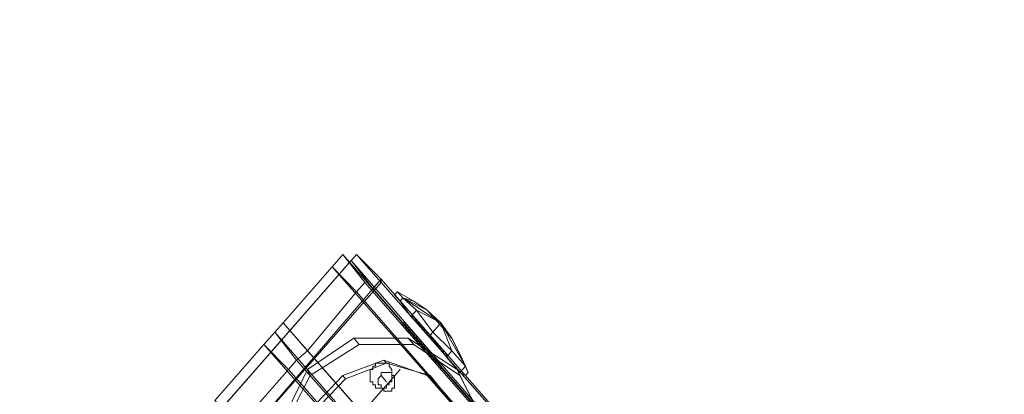
# Model space of a CAD drawing. Units: millimetres. Extents: x 209666 to 216117, y -85304 to -79098.
# Drawn here: x 212207 to 212378, y -80649 to -80583 of the extents above; entities that cross this region are included whole.
import ezdxf

# ---------------------------------------------------------------- set-up
doc = ezdxf.new("R2010")
doc.units = ezdxf.units.MM
doc.layers.add('AQUAWOOD  CWPg169.538', color=250, linetype='Continuous', lineweight=25)
doc.layers.add('МАФЫ НАШИ', color=7, linetype='Continuous', lineweight=25)

# ---------------------------------------------------------------- blocks, each defined once
blk = doc.blocks.new('guil-')
at = {"layer": 'AQUAWOOD  CWPg169.538', "color": 18, "lineweight": 13}
for points in [[(209863.59, -80510.42), (209859.32, -80506.63), (209832.76, -80533.19), (209837.03, -80537.45), (209837.98, -80536.03), (209834.18, -80531.76), (209858.37, -80507.58), (209937.09, -80586.77), (209912.9, -80610.96), (209834.18, -80531.76), (209858.37, -80507.58), (209862.16, -80511.85)], [(209832.76, -80533.19), (209911.96, -80611.9), (209938.51, -80585.35), (209859.32, -80506.63)], [(209863.59, -80510.42), (209859.32, -80506.63), (209832.76, -80533.19), (209837.03, -80537.45), (209837.98, -80536.03), (209834.18, -80531.76), (209858.37, -80507.58), (209937.09, -80586.77), (209912.9, -80610.96), (209834.18, -80531.76), (209858.37, -80507.58), (209862.16, -80511.85)], [(209832.76, -80533.19), (209911.96, -80611.9), (209938.51, -80585.35), (209859.32, -80506.63)], [(209856.95, -80506.63), (209937.09, -80587.25), (209940.88, -80591.04), (209860.74, -80510.9), (209859.32, -80512.32), (209855.05, -80508.53), (209856.95, -80506.63), (209860.74, -80510.9), (209856.95, -80506.63), (209937.09, -80587.25), (209935.67, -80588.67), (209855.05, -80508.53)], [(209856.95, -80506.63), (209937.09, -80587.25), (209940.88, -80591.04), (209860.74, -80510.9), (209859.32, -80512.32), (209855.05, -80508.53), (209856.95, -80506.63), (209860.74, -80510.9), (209856.95, -80506.63), (209937.09, -80587.25), (209935.67, -80588.67), (209855.05, -80508.53)], [(209859.32, -80506.63), (209938.51, -80585.35), (209942.78, -80589.62), (209863.59, -80510.42)], [(209859.32, -80506.63), (209938.51, -80585.35), (209942.78, -80589.62), (209863.59, -80510.42)], [(209941.36, -80591.04), (209937.09, -80586.77), (209858.37, -80507.58), (209862.16, -80511.85)], [(209941.36, -80591.04), (209937.09, -80586.77), (209858.37, -80507.58), (209862.16, -80511.85)], [(209930.92, -80601.47), (209939.46, -80592.94), (209935.67, -80588.67), (209926.66, -80597.2), (209935.67, -80588.67), (209855.05, -80508.53), (209846.51, -80517.06), (209926.66, -80597.2)], [(209859.32, -80512.32), (209850.78, -80521.33), (209846.51, -80517.06), (209855.05, -80508.53)], [(209930.92, -80601.47), (209939.46, -80592.94), (209935.67, -80588.67), (209926.66, -80597.2), (209935.67, -80588.67), (209855.05, -80508.53), (209846.51, -80517.06), (209926.66, -80597.2)], [(209859.32, -80512.32), (209850.78, -80521.33), (209846.51, -80517.06), (209855.05, -80508.53)], [(209855.05, -80508.53), (209935.67, -80588.67), (209939.46, -80592.94), (209859.32, -80512.32)], [(209935.67, -80588.67), (209855.05, -80508.53), (209859.32, -80512.32), (209939.46, -80592.94)], [(209855.05, -80508.53), (209935.67, -80588.67), (209939.46, -80592.94), (209859.32, -80512.32)], [(209935.67, -80588.67), (209855.05, -80508.53), (209859.32, -80512.32), (209939.46, -80592.94)], [(209837.03, -80537.45), (209863.59, -80510.42), (209863.59, -80510.9)], [(209916.22, -80616.17), (209837.03, -80537.45), (209916.22, -80616.65), (209916.22, -80616.17), (209837.03, -80537.45), (209863.59, -80510.42), (209942.78, -80589.62)], [(209837.03, -80537.45), (209863.59, -80510.42), (209863.59, -80510.9)], [(209916.22, -80616.17), (209837.03, -80537.45), (209916.22, -80616.65), (209916.22, -80616.17), (209837.03, -80537.45), (209863.59, -80510.42), (209942.78, -80589.62)], [(209942.78, -80589.62), (209916.22, -80616.65), (209837.03, -80537.45), (209863.59, -80510.9)], [(209942.78, -80589.62), (209916.22, -80616.65), (209837.03, -80537.45), (209863.59, -80510.9)], [(209937.09, -80587.25), (209935.67, -80588.67), (209939.46, -80592.94), (209940.88, -80591.04), (209939.46, -80592.94), (209859.32, -80512.32), (209860.74, -80510.9), (209940.88, -80591.04)], [(209937.09, -80587.25), (209935.67, -80588.67), (209939.46, -80592.94), (209940.88, -80591.04), (209939.46, -80592.94), (209859.32, -80512.32), (209860.74, -80510.9), (209940.88, -80591.04)], [(209942.78, -80589.62), (209941.36, -80591.04), (209862.16, -80511.85), (209863.59, -80510.42)], [(209942.78, -80589.62), (209941.36, -80591.04), (209862.16, -80511.85), (209863.59, -80510.42)], [(209863.59, -80510.42), (209942.78, -80589.62), (209863.59, -80510.9)], [(209863.59, -80510.42), (209942.78, -80589.62), (209863.59, -80510.9)], [(209939.46, -80592.94), (209930.92, -80601.47), (209850.78, -80521.33), (209859.32, -80512.32)], [(209939.46, -80592.94), (209930.92, -80601.47), (209850.78, -80521.33), (209859.32, -80512.32)], [(209878.29, -80525.12), (209878.76, -80524.65), (209878.29, -80523.7), (209877.34, -80524.65), (209878.29, -80523.7), (209875.91, -80521.33), (209874.97, -80522.28), (209875.91, -80521.33), (209872.6, -80518.48), (209872.12, -80518.96), (209872.6, -80518.48), (209869.75, -80515.16), (209868.8, -80516.11), (209869.75, -80515.16), (209867.38, -80513.27), (209866.9, -80513.74), (209865.96, -80512.79), (209866.43, -80512.32), (209867.38, -80513.27), (209866.9, -80513.74), (209868.8, -80516.11), (209872.12, -80518.96), (209874.97, -80522.28), (209877.34, -80524.65)], [(209865.96, -80512.79), (209866.43, -80512.32), (209867.38, -80513.27), (209866.9, -80513.74), (209867.38, -80513.27), (209869.75, -80515.16), (209868.8, -80516.11), (209869.75, -80515.16), (209872.6, -80518.48), (209872.12, -80518.96), (209872.6, -80518.48), (209875.91, -80521.33), (209874.97, -80522.28), (209875.91, -80521.33), (209878.29, -80523.7), (209877.34, -80524.65), (209878.29, -80525.12), (209878.76, -80524.65), (209878.29, -80523.7), (209877.34, -80524.65), (209874.97, -80522.28), (209872.12, -80518.96), (209868.8, -80516.11), (209866.9, -80513.74)], [(209878.29, -80525.12), (209878.76, -80524.65), (209878.29, -80523.7), (209877.34, -80524.65), (209878.29, -80523.7), (209875.91, -80521.33), (209874.97, -80522.28), (209875.91, -80521.33), (209872.6, -80518.48), (209872.12, -80518.96), (209872.6, -80518.48), (209869.75, -80515.16), (209868.8, -80516.11), (209869.75, -80515.16), (209867.38, -80513.27), (209866.9, -80513.74), (209867.38, -80513.27), (209866.43, -80512.32), (209865.96, -80512.79), (209866.9, -80513.74), (209868.8, -80516.11), (209872.12, -80518.96), (209874.97, -80522.28), (209877.34, -80524.65)], [(209865.96, -80512.79), (209866.43, -80512.32), (209867.38, -80513.27), (209866.9, -80513.74), (209867.38, -80513.27), (209869.75, -80515.16), (209868.8, -80516.11), (209869.75, -80515.16), (209872.6, -80518.48), (209872.12, -80518.96), (209872.6, -80518.48), (209875.91, -80521.33), (209874.97, -80522.28), (209875.91, -80521.33), (209878.29, -80523.7), (209877.34, -80524.65), (209878.29, -80523.7), (209878.76, -80524.65), (209878.29, -80525.12), (209877.34, -80524.65), (209874.97, -80522.28), (209872.12, -80518.96), (209868.8, -80516.11), (209866.9, -80513.74)], [(209866.43, -80512.32), (209869.28, -80513.74), (209867.38, -80513.27)], [(209867.38, -80513.27), (209871.65, -80515.16), (209869.28, -80513.74), (209867.38, -80513.27), (209869.28, -80513.74), (209866.43, -80512.32)], [(209865.96, -80512.79), (209866.9, -80513.74)], [(209865.96, -80512.79), (209866.9, -80513.74)], [(209874.97, -80522.28), (209872.12, -80518.96), (209868.8, -80516.11), (209866.9, -80513.74), (209868.8, -80516.11), (209872.12, -80518.96), (209874.97, -80522.28), (209877.34, -80524.65)], [(209874.97, -80522.28), (209877.34, -80524.65), (209874.97, -80522.28), (209872.12, -80518.96), (209868.8, -80516.11), (209866.9, -80513.74), (209868.8, -80516.11), (209872.12, -80518.96)], [(209867.38, -80513.27), (209869.28, -80513.74), (209871.65, -80515.16), (209867.38, -80513.27), (209871.65, -80515.16), (209874.02, -80517.06)], [(209867.38, -80513.27), (209874.02, -80517.06), (209869.75, -80515.16)], [(209874.02, -80517.06), (209871.65, -80515.16), (209867.38, -80513.27)], [(209869.75, -80515.16), (209874.02, -80517.06), (209867.38, -80513.27)], [(209869.75, -80515.16), (209874.02, -80517.06), (209872.6, -80518.48)], [(209872.6, -80518.48), (209874.02, -80517.06), (209869.75, -80515.16)], [(209874.97, -80518.48), (209872.6, -80516.11), (209871.65, -80515.16), (209872.6, -80516.11), (209874.97, -80518.48), (209875.91, -80519.43)], [(209846.51, -80517.06), (209845.09, -80518.48), (209925.23, -80599.1), (209926.66, -80597.2)], [(209845.09, -80518.48), (209846.51, -80517.06), (209850.78, -80521.33), (209848.88, -80522.75), (209850.78, -80521.33), (209930.92, -80601.47), (209929.5, -80602.89), (209848.88, -80522.75)], [(209846.51, -80517.06), (209845.09, -80518.48), (209925.23, -80599.1), (209926.66, -80597.2)], [(209845.09, -80518.48), (209846.51, -80517.06), (209850.78, -80521.33), (209848.88, -80522.75), (209850.78, -80521.33), (209930.92, -80601.47), (209929.5, -80602.89), (209848.88, -80522.75)], [(209930.92, -80601.47), (209850.78, -80521.33), (209846.51, -80517.06), (209926.66, -80597.2)], [(209850.78, -80521.33), (209930.92, -80601.47), (209926.66, -80597.2), (209846.51, -80517.06)], [(209930.92, -80601.47), (209850.78, -80521.33), (209846.51, -80517.06), (209926.66, -80597.2)], [(209850.78, -80521.33), (209930.92, -80601.47), (209926.66, -80597.2), (209846.51, -80517.06)], [(209866.9, -80517.06), (209867.38, -80517.06), (209867.38, -80517.54), (209867.85, -80517.54), (209867.85, -80518.01), (209868.33, -80518.48), (209868.8, -80518.48), (209868.8, -80518.96), (209869.28, -80519.43), (209869.75, -80519.91), (209870.22, -80519.91), (209870.22, -80520.38), (209870.7, -80520.86), (209871.17, -80520.86), (209871.17, -80521.33), (209871.65, -80521.8), (209872.12, -80522.28), (209872.6, -80522.75), (209873.07, -80523.23), (209873.54, -80523.7), (209874.02, -80523.7), (209874.02, -80524.17), (209873.54, -80523.7), (209873.07, -80523.23), (209873.07, -80522.75), (209872.6, -80522.75), (209872.6, -80522.28), (209872.12, -80522.28), (209872.12, -80521.8), (209871.65, -80521.8), (209871.17, -80521.33), (209870.7, -80520.86), (209870.7, -80520.38), (209870.22, -80520.38), (209869.75, -80519.91), (209869.75, -80519.43), (209869.28, -80519.43), (209869.28, -80518.96), (209868.8, -80518.96), (209868.8, -80518.48), (209868.33, -80518.48), (209868.33, -80518.01), (209867.85, -80518.01), (209867.85, -80517.54), (209867.38, -80517.54), (209867.38, -80517.06)], [(209874.02, -80523.7), (209874.02, -80523.23), (209873.54, -80523.23), (209873.54, -80522.75), (209873.07, -80522.75), (209873.07, -80522.28), (209872.6, -80522.28), (209872.6, -80521.8), (209872.12, -80521.8), (209872.12, -80521.33), (209871.65, -80521.33), (209871.65, -80520.86), (209871.17, -80520.86), (209871.17, -80520.38), (209870.7, -80520.38), (209870.7, -80519.91), (209870.22, -80519.91), (209870.22, -80519.43), (209869.75, -80519.43), (209869.75, -80518.96), (209869.28, -80518.96), (209869.28, -80518.48), (209868.8, -80518.48), (209868.8, -80518.01), (209868.33, -80518.01), (209868.33, -80517.54), (209867.85, -80517.54), (209867.85, -80517.06), (209867.38, -80517.06), (209867.85, -80517.06), (209867.85, -80517.54), (209868.33, -80517.54), (209868.33, -80518.01), (209868.8, -80518.01), (209868.8, -80518.48), (209869.28, -80518.48), (209869.28, -80518.96), (209869.75, -80518.96), (209869.75, -80519.43), (209870.22, -80519.43), (209870.22, -80519.91), (209870.7, -80519.91), (209870.7, -80520.38), (209871.17, -80520.38), (209871.17, -80520.86), (209871.65, -80520.86), (209871.65, -80521.33), (209872.12, -80521.33), (209872.12, -80521.8), (209872.6, -80521.8), (209872.6, -80522.28), (209873.07, -80522.28), (209873.07, -80522.75), (209873.54, -80522.75), (209873.54, -80523.23), (209874.02, -80523.23)], [(209868.8, -80516.11), (209869.28, -80516.11), (209869.28, -80516.59), (209869.75, -80516.59), (209869.75, -80517.06), (209870.22, -80517.06), (209870.22, -80517.54), (209870.7, -80517.54), (209870.7, -80518.01), (209871.17, -80518.01), (209871.17, -80518.48), (209871.65, -80518.48), (209871.65, -80518.96), (209872.12, -80518.96), (209872.12, -80519.43), (209872.6, -80519.43), (209872.6, -80519.91), (209873.07, -80519.91), (209873.07, -80520.38), (209873.54, -80520.38), (209873.54, -80520.86), (209874.02, -80520.86), (209874.02, -80521.33), (209874.49, -80521.33), (209874.49, -80521.8), (209874.97, -80521.8), (209874.97, -80522.28), (209874.97, -80521.8), (209874.49, -80521.8), (209874.49, -80521.33), (209874.02, -80521.33), (209874.02, -80520.86), (209873.54, -80520.86), (209873.54, -80520.38), (209873.07, -80520.38), (209873.07, -80519.91), (209872.6, -80519.91), (209872.6, -80519.43), (209872.12, -80519.43), (209872.12, -80518.96), (209871.65, -80518.96), (209871.65, -80518.48), (209871.17, -80518.48), (209871.17, -80518.01), (209870.7, -80518.01), (209870.7, -80517.54), (209870.22, -80517.54), (209870.22, -80517.06), (209869.75, -80517.06), (209869.75, -80516.59), (209869.28, -80516.59), (209869.28, -80516.11)], [(209872.6, -80518.48), (209874.02, -80517.06), (209875.91, -80521.33)], [(209875.91, -80521.33), (209874.02, -80517.06), (209872.6, -80518.48)], [(209874.02, -80517.06), (209875.91, -80519.43), (209878.29, -80523.7)], [(209875.91, -80521.33), (209874.02, -80517.06), (209878.29, -80523.7)], [(209878.29, -80523.7), (209877.34, -80521.8), (209875.91, -80519.43), (209878.29, -80523.7), (209875.91, -80519.43), (209874.02, -80517.06)], [(209878.29, -80523.7), (209874.02, -80517.06), (209875.91, -80521.33)], [(209927.6, -80604.32), (209929.5, -80602.89), (209925.23, -80599.1), (209923.81, -80600.52), (209925.23, -80599.1), (209845.09, -80518.48), (209843.19, -80520.38), (209923.81, -80600.52)], [(209848.88, -80522.75), (209847.46, -80524.17), (209843.19, -80520.38), (209845.09, -80518.48)], [(209927.6, -80604.32), (209929.5, -80602.89), (209925.23, -80599.1), (209923.81, -80600.52), (209925.23, -80599.1), (209845.09, -80518.48), (209843.19, -80520.38), (209923.81, -80600.52)], [(209848.88, -80522.75), (209847.46, -80524.17), (209843.19, -80520.38), (209845.09, -80518.48)], [(209929.5, -80602.89), (209848.88, -80522.75), (209845.09, -80518.48), (209925.23, -80599.1)], [(209929.5, -80602.89), (209848.88, -80522.75), (209845.09, -80518.48), (209925.23, -80599.1)], [(209925.23, -80599.1), (209845.09, -80518.48), (209848.88, -80522.75), (209929.5, -80602.89)], [(209925.23, -80599.1), (209845.09, -80518.48), (209848.88, -80522.75), (209929.5, -80602.89)], [(209876.39, -80550.26), (209868.33, -80555), (209858.84, -80555), (209850.78, -80550.26), (209846.04, -80542.2), (209846.04, -80532.71), (209850.78, -80524.17), (209858.84, -80519.43), (209868.33, -80519.43), (209876.86, -80524.17), (209881.61, -80532.71), (209881.61, -80542.2)], [(209876.39, -80550.26), (209868.33, -80555), (209858.84, -80555), (209850.78, -80550.26), (209846.04, -80542.2), (209846.04, -80532.71), (209850.78, -80524.17), (209858.84, -80519.43), (209868.33, -80519.43), (209876.86, -80524.17), (209881.61, -80532.71), (209881.61, -80542.2)], [(209878.29, -80523.7), (209875.91, -80519.43), (209877.34, -80521.8), (209878.29, -80523.7), (209877.34, -80521.8), (209878.76, -80524.65)], [(209843.19, -80520.38), (209834.66, -80528.92), (209914.8, -80609.06), (209923.81, -80600.52)], [(209847.46, -80524.17), (209838.93, -80532.71), (209834.66, -80528.92), (209843.19, -80520.38)], [(209843.19, -80520.38), (209834.66, -80528.92), (209914.8, -80609.06), (209923.81, -80600.52)], [(209847.46, -80524.17), (209838.93, -80532.71), (209834.66, -80528.92), (209843.19, -80520.38)], [(209927.6, -80604.32), (209847.46, -80524.17), (209843.19, -80520.38), (209923.81, -80600.52)], [(209847.46, -80524.17), (209927.6, -80604.32), (209923.81, -80600.52), (209843.19, -80520.38)], [(209927.6, -80604.32), (209847.46, -80524.17), (209843.19, -80520.38), (209923.81, -80600.52)], [(209847.46, -80524.17), (209927.6, -80604.32), (209923.81, -80600.52), (209843.19, -80520.38)], [(209851.26, -80525.12), (209846.51, -80533.19), (209846.51, -80542.67), (209851.26, -80551.21), (209859.32, -80555.95), (209869.28, -80555.95), (209877.34, -80550.73), (209882.08, -80542.67), (209882.08, -80533.19), (209877.34, -80525.12), (209869.28, -80520.38), (209859.79, -80520.38)], [(209851.26, -80525.12), (209846.51, -80533.19), (209846.51, -80542.67), (209851.26, -80551.21), (209859.32, -80555.95), (209869.28, -80555.95), (209877.34, -80550.73), (209882.08, -80542.67), (209882.08, -80533.19), (209877.34, -80525.12), (209869.28, -80520.38), (209859.79, -80520.38)], [(209929.5, -80602.89), (209927.6, -80604.32), (209847.46, -80524.17), (209848.88, -80522.75)], [(209929.5, -80602.89), (209927.6, -80604.32), (209847.46, -80524.17), (209848.88, -80522.75)], [(209856.95, -80550.73), (209851.26, -80545.51), (209849.36, -80537.93), (209851.26, -80530.34), (209856.95, -80525.12), (209864.06, -80522.75), (209871.65, -80525.12), (209876.86, -80530.34), (209879.23, -80537.93), (209876.86, -80545.04), (209871.65, -80550.73), (209864.06, -80552.63)], [(209864.06, -80522.75), (209871.65, -80525.12), (209876.86, -80530.34), (209879.23, -80537.93), (209876.86, -80545.04), (209871.65, -80550.73), (209864.06, -80552.63), (209856.95, -80550.73), (209851.26, -80545.51), (209849.36, -80537.93), (209851.26, -80530.34), (209856.95, -80525.12)], [(209878.76, -80524.65), (209877.34, -80521.8), (209878.29, -80523.7)], [(209927.6, -80604.32), (209919.07, -80613.33), (209838.93, -80532.71), (209847.46, -80524.17)], [(209927.6, -80604.32), (209919.07, -80613.33), (209838.93, -80532.71), (209847.46, -80524.17)], [(209872.12, -80551.21), (209877.34, -80545.51), (209879.71, -80538.4), (209877.34, -80530.81), (209872.12, -80525.12), (209864.53, -80523.23), (209857.42, -80525.6), (209851.73, -80530.81), (209849.83, -80538.4), (209851.73, -80545.51), (209856.95, -80551.21), (209864.53, -80553.1)], [(209864.53, -80523.23), (209857.42, -80525.6), (209851.73, -80530.81), (209849.83, -80538.4), (209851.73, -80545.51), (209856.95, -80551.21), (209864.53, -80553.1), (209872.12, -80551.21), (209877.34, -80545.51), (209879.71, -80538.4), (209877.34, -80530.81), (209872.12, -80525.12)], [(209865.01, -80526.55), (209865.01, -80526.07), (209865.48, -80526.07), (209865.48, -80525.6), (209865.48, -80525.12), (209865.48, -80524.65), (209865.48, -80524.17), (209865.01, -80523.7), (209865.01, -80523.23), (209864.53, -80523.23), (209864.06, -80523.23), (209863.59, -80523.23), (209863.11, -80523.23), (209862.64, -80523.23), (209862.64, -80523.7), (209862.16, -80523.7), (209862.16, -80524.17), (209861.69, -80524.17), (209861.69, -80524.65), (209861.69, -80525.12), (209861.69, -80525.6), (209861.69, -80526.07), (209862.16, -80526.07), (209862.16, -80526.55), (209862.64, -80526.55), (209862.64, -80527.02), (209863.11, -80527.02), (209863.59, -80527.02), (209864.06, -80527.02), (209864.53, -80527.02), (209864.53, -80526.55)], [(209864.53, -80524.65), (209865.01, -80524.65), (209865.48, -80524.65), (209865.48, -80525.12), (209865.96, -80525.12), (209865.96, -80525.6), (209865.96, -80526.07), (209865.96, -80526.55), (209865.96, -80527.02), (209865.48, -80527.02), (209865.48, -80527.49), (209865.01, -80527.49), (209864.53, -80527.49), (209864.06, -80527.49), (209864.06, -80527.02), (209863.59, -80527.02), (209863.59, -80526.55), (209863.11, -80526.55), (209863.11, -80526.07), (209863.11, -80525.6), (209863.59, -80525.12), (209863.59, -80524.65), (209864.06, -80524.65)], [(209877.34, -80524.65), (209878.29, -80525.12)], [(209877.34, -80524.65), (209878.29, -80525.12)]]:
    blk.add_lwpolyline(points, close=True, dxfattribs=at)
for points in [[(209869.28, -80513.74), (209866.43, -80512.32), (209869.28, -80513.74), (209867.38, -80513.27), (209869.28, -80513.74), (209871.65, -80515.16), (209867.38, -80513.27), (209874.02, -80517.06), (209869.75, -80515.16), (209874.02, -80517.06), (209872.6, -80518.48), (209874.02, -80517.06), (209875.91, -80521.33), (209874.02, -80517.06), (209878.29, -80523.7), (209877.34, -80521.8), (209875.91, -80519.43), (209878.29, -80523.7), (209875.91, -80519.43), (209874.02, -80517.06), (209871.65, -80515.16)], [(209877.34, -80521.8), (209878.76, -80524.65), (209877.34, -80521.8), (209878.29, -80523.7), (209877.34, -80521.8), (209875.91, -80519.43), (209878.29, -80523.7), (209874.02, -80517.06), (209875.91, -80521.33), (209874.02, -80517.06), (209872.6, -80518.48), (209874.02, -80517.06), (209869.75, -80515.16), (209874.02, -80517.06), (209867.38, -80513.27), (209869.28, -80513.74), (209871.65, -80515.16), (209867.38, -80513.27), (209871.65, -80515.16), (209874.02, -80517.06), (209875.91, -80519.43)], [(209846.04, -80532.71), (209850.78, -80524.17), (209851.26, -80525.12), (209850.78, -80524.17), (209858.84, -80519.43), (209859.79, -80520.38), (209858.84, -80519.43), (209868.33, -80519.43), (209869.28, -80520.38), (209868.33, -80519.43), (209876.86, -80524.17), (209877.34, -80525.12), (209876.86, -80524.17), (209881.61, -80532.71)], [(209882.08, -80533.19), (209877.34, -80525.12), (209869.28, -80520.38), (209859.79, -80520.38), (209851.26, -80525.12), (209846.51, -80533.19)], [(209846.04, -80532.71), (209850.78, -80524.17), (209851.26, -80525.12), (209850.78, -80524.17), (209858.84, -80519.43), (209859.79, -80520.38), (209858.84, -80519.43), (209868.33, -80519.43), (209869.28, -80520.38), (209868.33, -80519.43), (209876.86, -80524.17), (209877.34, -80525.12), (209876.86, -80524.17), (209881.61, -80532.71)], [(209882.08, -80533.19), (209877.34, -80525.12), (209869.28, -80520.38), (209859.79, -80520.38), (209851.26, -80525.12), (209846.51, -80533.19)], [(209851.26, -80530.34), (209856.95, -80525.12), (209857.42, -80525.6), (209856.95, -80525.12), (209864.06, -80522.75), (209864.53, -80523.23), (209864.06, -80522.75), (209871.65, -80525.12), (209872.12, -80525.12), (209864.53, -80523.23), (209857.42, -80525.6), (209851.73, -80530.81)], [(209877.34, -80530.81), (209872.12, -80525.12), (209871.65, -80525.12), (209876.86, -80530.34)], [(209851.26, -80530.34), (209856.95, -80525.12), (209857.42, -80525.6), (209856.95, -80525.12), (209864.06, -80522.75), (209864.53, -80523.23), (209864.06, -80522.75), (209871.65, -80525.12), (209872.12, -80525.12), (209864.53, -80523.23), (209857.42, -80525.6), (209851.73, -80530.81)], [(209877.34, -80530.81), (209872.12, -80525.12), (209871.65, -80525.12), (209876.86, -80530.34)], [(209839.87, -80551.21), (209866.9, -80524.17)], [(209863.59, -80525.12), (209864.53, -80526.07)]]:
    blk.add_lwpolyline(points, dxfattribs=at)
blk = doc.blocks.new('егнльапва')
at = {"layer": 'МАФЫ НАШИ'}
blk.add_spline([(209666.26, -81731.97), (209695.7, -81304.03), (209917.16, -80744.55), (210618.78, -80326.79), (211042.92, -80037.51), (211565.82, -79416.55), (211934.92, -79225.96), (212263.12, -79124.23), (212833.07, -79238.26), (213442.08, -79588.7), (214262.88, -79690.54), (214598.6, -79723.96), (215133.8, -79883.81), (215358.79, -80142.59), (215481.02, -80350.14), (215736.67, -80873.66), (215791.76, -81069.14), (215829.74, -81281.14)], degree=3, dxfattribs=at)
at = {"layer": 'МАФЫ НАШИ', "yscale": 1.1406}
blk.add_blockref('guil-', (2406.17, 11201.63), dxfattribs=at)

msp = doc.modelspace()

# ---------------------------------------------------------------- block references
at = {"layer": 'МАФЫ НАШИ'}
msp.add_blockref('егнльапва', (0, 0), dxfattribs=at)

doc.saveas('drawing.dxf')
